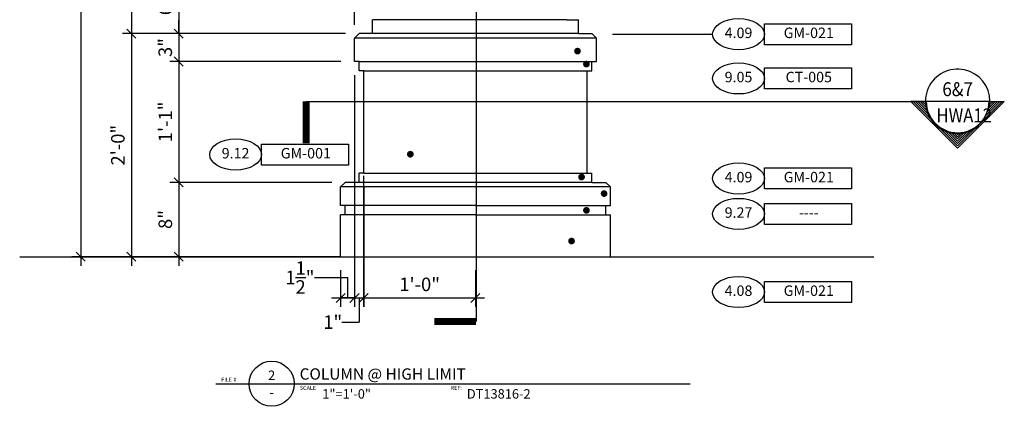
# Model space of a CAD drawing. Extents: x -280 to 830, y -102 to 142.
# Drawn here: x 631 to 736, y -79 to -37 of the extents above; entities that cross this region are included whole.
import ezdxf
from ezdxf.enums import TextEntityAlignment as Align

# ---------------------------------------------------------------- set-up
doc = ezdxf.new("R2010")
doc.units = 0
doc.header["$MEASUREMENT"] = 0
doc.layers.get('0').update_dxf_attribs({"linetype": 'CONTINUOUS'})
doc.layers.get('DEFPOINTS').update_dxf_attribs({"linetype": 'CONTINUOUS'})
for name, color, linetype in [('101', 8, 'CONTINUOUS'), ('105', 2, 'CONTINUOUS'), ('BORDER1', 15, 'CONTINUOUS'), ('BORDER2', 16, 'CONTINUOUS'), ('BORDER3', 17, 'CONTINUOUS'), ('DT-BOLD', 1, 'CONTINUOUS'), ('DT-LITE', 2, 'CONTINUOUS'), ('DT-MEDIUM', 3, 'CONTINUOUS'), ('NOTE', 3, 'CONTINUOUS'), ('SHBD-VPRT', 8, 'CONTINUOUS'), ('SYMB', 6, 'CONTINUOUS')]:
    doc.layers.add(name, color=color, linetype=linetype)
doc.styles.add('ARCH1', font='ARCH1.shx', dxfattribs={"width": 0.85, "height": 1.125})
doc.styles.add('SYMB', font='ARCH1.shx')
doc.styles.add('TXT', font='txt')
doc.dimstyles.get("Standard").update_dxf_attribs({"dimtxt": 0.18, "dimasz": 0.18, "dimexe": 0.18, "dimexo": 0.0625, "dimgap": 0.09, "dimtad": 0, "dimtih": 1, "dimtoh": 1, "dimdec": 4, "dimzin": 0, "dimdsep": 46, "dimtxsty": 'Standard', "dimcen": 0.09, "dimadec": 0, "dimazin": 0, "dimtfac": 1, "dimtdec": 4, "dimtofl": 0, "dimtmove": 0, "dimatfit": 3, "dimfxl": 0, "dimtolj": 1, "dimtzin": 0, "dimarcsym": 0})

# ---------------------------------------------------------------- blocks, each defined once
blk = doc.blocks.new('*D90')
at = {"color": 0, "linetype": 'ByBlock'}
for p, q in [((637.0592591075157, 87.11210433582664), (637.0592591075157, -63.57539566417335)), ((655.8186014974016, 86.14335433582664), (636.0905091075157, 86.14335433582664)), ((637.5436341075157, 85.65897933582664), (636.5748841075157, 86.62772933582664)), ((637.5436341075157, -63.09102066417335), (636.5748841075157, -62.12227066417335)), ((662.0375765040721, -62.60664566417336), (636.0905091075157, -62.60664566417335))]:
    blk.add_line(p, q, dxfattribs=at)
at = {"layer": 'DEFPOINTS', "color": 0, "linetype": 'ByBlock'}
for p in [(657.2717264974016, 86.14335433582664), (637.0592591075157, -62.60664566417335), (663.4907015040721, -62.60664566417336)]:
    blk.add_point(p, dxfattribs=at)
at = {"color": 0, "linetype": 'ByBlock', "insert": (635.6061341075157, 11.76835433582665), "char_height": 1.453125, "attachment_point": 5, "rotation": 90}
blk.add_mtext("\\A1;12'", dxfattribs=at)
blk = doc.blocks.new('ELTB-112')
at = {"layer": 'BORDER1'}
blk.add_line((-3.988705882073205, 0), (29.97924030325326, 0), dxfattribs=at)
blk.add_circle((0, 0), 1.62, dxfattribs=at)
at = {"layer": 'BORDER1', "color": 7, "style": 'TXT', "flags": 4}
for tag, p in [('M#', (0, 0.2690829587209578)), ('P#', (0, -0.9567394087856087))]:
    blk.add_attdef(tag, text='', height=0.6749999999999998, dxfattribs=at).set_placement(p, align=Align.CENTER)
blk.add_attdef('TITLE', (2.004357903810366, 0.293936499166449), '', height=0.8099999999999998, dxfattribs=at)
at = {"layer": 'BORDER2', "color": 2, "style": 'TXT'}
for s, p in [('FILE #', (-3.611854436753475, 0.1502974506409345)), ('SCALE', (2.017002540320782, -0.4413862364278742)), ('REF:', (12.82652860649303, -0.4413862364278742))]:
    blk.add_text(s, height=0.288, dxfattribs=at).set_placement(p)
at = {"layer": 'BORDER2', "color": 2, "style": 'TXT', "flags": 4}
blk.add_attdef('$FILE#', (-3.746978712875531, -0.4492966804693737), '', height=0.288, dxfattribs=at)
at = {"layer": 'BORDER3', "color": 2, "style": 'TXT', "flags": 4}
for tag, p in [('$SCALE', (3.626152996080897, -1.064110925171377)), ('REF', (13.9868842184787, -1.064110925171377))]:
    blk.add_attdef(tag, p, '', height=0.6749999999999998, dxfattribs=at)
blk = doc.blocks.new('KEYSPEC')
at = {"color": 7, "linetype": 'Continuous'}
blk.add_lwpolyline([(0.4633667806152744, -0.09397518004800531), (0.4633667806152744, 0.09397518004800531), (1.243161854435243, 0.09397518004800531), (1.243161854435243, -0.09397518004800531)], close=True, dxfattribs=at)
blk.add_ellipse((0.2316833903075802, -5.681566328519239e-14), major_axis=(0.2316833903075802, -2.759104403742122e-16), ratio=0.6035779344482481, dxfattribs=at)
at = {"color": 0, "linetype": 'ByBlock', "style": 'ARCH1'}
for tag, p in [('KEYNUM', (0.2316833903075803, 0)), ('SPECNUM', (0.8609289477234325, -1.13686837721616e-13))]:
    blk.add_attdef(tag, text='', height=0.09375, dxfattribs=at).set_placement(p, align=Align.MIDDLE)
blk = doc.blocks.new('*D94')
at = {"color": 0, "linetype": 'ByBlock'}
for p, q in [((642.5094525055505, -37.63789566417336), (642.5094525055505, -63.57539566417336)), ((664.0375765040721, -38.60664566417336), (641.5407025055505, -38.60664566417336)), ((642.9938275055505, -39.09102066417336), (642.0250775055505, -38.12227066417336)), ((642.9938275055505, -63.09102066417336), (642.0250775055505, -62.12227066417336)), ((662.1000765040721, -62.60664566417336), (641.5407025055505, -62.60664566417336))]:
    blk.add_line(p, q, dxfattribs=at)
at = {"layer": 'DEFPOINTS', "color": 0, "linetype": 'ByBlock'}
for p in [(665.4907015040721, -38.60664566417336), (642.5094525055505, -62.60664566417336), (663.5532015040721, -62.60664566417336)]:
    blk.add_point(p, dxfattribs=at)
at = {"color": 0, "linetype": 'ByBlock', "insert": (641.0563275055505, -50.60664566417336), "char_height": 1.453125, "attachment_point": 5, "rotation": 90}
blk.add_mtext('\\A1;2\'-0"', dxfattribs=at)
blk = doc.blocks.new('*D95')
at = {"color": 0, "linetype": 'ByBlock'}
for p, q in [((642.9938275055505, -27.34102066417335), (642.0250775055505, -26.37227066417335)), ((642.5094525055505, -25.88789566417335), (642.5094525055505, -39.57539566417336)), ((669.7875765040717, -26.85664566417336), (641.5407025055505, -26.85664566417335)), ((665.5375765040721, -38.60664566417336), (641.5407025055505, -38.60664566417336)), ((642.9938275055505, -39.09102066417336), (642.0250775055505, -38.12227066417336))]:
    blk.add_line(p, q, dxfattribs=at)
at = {"layer": 'DEFPOINTS', "color": 0, "linetype": 'ByBlock'}
for p in [(671.2407015040717, -26.85664566417336), (642.5094525055505, -38.60664566417336), (666.9907015040721, -38.60664566417336)]:
    blk.add_point(p, dxfattribs=at)
at = {"color": 0, "linetype": 'ByBlock', "insert": (639.1188275055505, -32.73164566417336), "char_height": 1.453125, "attachment_point": 5, "rotation": 90}
blk.add_mtext('\\A1;11{\\H1.000000x;\\S3/4;}"', dxfattribs=at)
blk = doc.blocks.new('*D97')
at = {"color": 0, "linetype": 'ByBlock'}
for p, q in [((647.6034997686409, -53.63789566417336), (647.6034997686409, -63.57539566417336)), ((664.0375765040721, -54.60664566417336), (646.6347497686409, -54.60664566417336)), ((648.0878747686409, -55.09102066417336), (647.1191247686409, -54.12227066417336)), ((648.0878747686409, -63.09102066417336), (647.1191247686409, -62.12227066417336)), ((663.0375765040721, -62.60664566417336), (646.6347497686409, -62.60664566417336))]:
    blk.add_line(p, q, dxfattribs=at)
at = {"layer": 'DEFPOINTS', "color": 0, "linetype": 'ByBlock'}
for p in [(665.4907015040721, -54.60664566417336), (647.6034997686409, -62.60664566417336), (664.4907015040721, -62.60664566417336)]:
    blk.add_point(p, dxfattribs=at)
at = {"color": 0, "linetype": 'ByBlock', "insert": (646.1503747686409, -58.60664566417336), "char_height": 1.453125, "attachment_point": 5, "rotation": 90}
blk.add_mtext('\\A1;8"', dxfattribs=at)
blk = doc.blocks.new('*D98')
at = {"color": 0, "linetype": 'ByBlock'}
for p, q in [((648.0878747686409, -42.09102066417336), (647.1191247686409, -41.12227066417336)), ((647.6034997686409, -40.63789566417336), (647.6034997686409, -55.57539566417336)), ((665.0375765040721, -41.60664566417336), (646.6347497686409, -41.60664566417336)), ((664.0375765040721, -54.60664566417336), (646.6347497686409, -54.60664566417336)), ((648.0878747686409, -55.09102066417336), (647.1191247686409, -54.12227066417336))]:
    blk.add_line(p, q, dxfattribs=at)
at = {"layer": 'DEFPOINTS', "color": 0, "linetype": 'ByBlock'}
for p in [(666.4907015040721, -41.60664566417336), (647.6034997686409, -54.60664566417336), (665.4907015040721, -54.60664566417336)]:
    blk.add_point(p, dxfattribs=at)
at = {"color": 0, "linetype": 'ByBlock', "insert": (646.1503747686409, -48.10664566417336), "char_height": 1.453125, "attachment_point": 5, "rotation": 90}
blk.add_mtext('\\A1;1\'-1"', dxfattribs=at)
blk = doc.blocks.new('*D99')
at = {"color": 0, "linetype": 'ByBlock'}
for p, q in [((647.6034997686409, -38.60664566417336), (647.6034997686409, -37.15352066417336)), ((664.0375765040721, -38.60664566417336), (646.6347497686409, -38.60664566417336)), ((648.0878747686409, -39.09102066417336), (647.1191247686409, -38.12227066417336)), ((647.6034997686409, -38.60664566417336), (647.6034997686409, -41.60664566417336)), ((648.0878747686409, -42.09102066417336), (647.1191247686409, -41.12227066417336)), ((663.5375765040721, -41.60664566417336), (646.6347497686409, -41.60664566417336)), ((647.6034997686409, -41.60664566417336), (647.6034997686409, -43.05977066417336))]:
    blk.add_line(p, q, dxfattribs=at)
at = {"layer": 'DEFPOINTS', "color": 0, "linetype": 'ByBlock'}
for p in [(665.4907015040721, -38.60664566417336), (647.6034997686409, -41.60664566417336), (664.9907015040721, -41.60664566417336)]:
    blk.add_point(p, dxfattribs=at)
at = {"color": 0, "linetype": 'ByBlock', "insert": (646.1503747686409, -40.10664566417336), "char_height": 1.453125, "attachment_point": 5, "rotation": 90}
blk.add_mtext('\\A1;3"', dxfattribs=at)
blk = doc.blocks.new('*D100')
at = {"color": 0, "linetype": 'ByBlock'}
for p, q in [((647.6034997686409, -31.63789566417335), (647.6034997686409, -39.57539566417336)), ((668.5288435203731, -32.60664566417336), (646.6347497686409, -32.60664566417336)), ((648.0878747686409, -33.09102066417336), (647.1191247686409, -32.12227066417336)), ((665.5375765040721, -38.60664566417336), (646.6347497686409, -38.60664566417336)), ((648.0878747686409, -39.09102066417336), (647.1191247686409, -38.12227066417336))]:
    blk.add_line(p, q, dxfattribs=at)
at = {"layer": 'DEFPOINTS', "color": 0, "linetype": 'ByBlock'}
for p in [(669.9819685203731, -32.60664566417336), (647.6034997686409, -38.60664566417336), (666.9907015040721, -38.60664566417336)]:
    blk.add_point(p, dxfattribs=at)
at = {"color": 0, "linetype": 'ByBlock', "insert": (646.1503747686409, -35.60664566417336), "char_height": 1.453125, "attachment_point": 5, "rotation": 90}
blk.add_mtext('\\A1;6"', dxfattribs=at)
blk = doc.blocks.new('*D104')
at = {"color": 0, "linetype": 'ByBlock'}
for p, q in [((666.0063265040721, -20.81888400457387), (666.9750765040721, -19.85013400457387)), ((666.4907015040721, -37.65352066417336), (666.4907015040721, -19.36575900457387)), ((668.5349746305599, -20.81888400457387), (669.5037246305599, -19.85013400457387)), ((669.0193496305599, -33.99110801135231), (669.0193496305599, -19.36575900457387)), ((666.4907015040721, -20.33450900457387), (665.0375765040721, -20.33450900457387)), ((666.4907015040721, -20.33450900457387), (669.0193496305599, -20.33450900457387)), ((669.0193496305599, -20.33450900457387), (670.4724746305599, -20.33450900457387))]:
    blk.add_line(p, q, dxfattribs=at)
at = {"layer": 'DEFPOINTS', "color": 0, "linetype": 'ByBlock'}
for p in [(669.0193496305599, -20.33450900457387), (669.0193496305599, -35.44423301135231), (666.4907015040721, -39.10664566417336)]:
    blk.add_point(p, dxfattribs=at)
at = {"color": 0, "linetype": 'ByBlock', "insert": (667.755025567316, -16.94388400457387), "char_height": 1.453125, "attachment_point": 5}
blk.add_mtext('\\A1;2{\\H1.000000x;\\S1/2;}"', dxfattribs=at)
blk = doc.blocks.new('*D105')
at = {"color": 0, "linetype": 'ByBlock'}
for p, q in [((667.4907015040721, -55.05977066417336), (667.4907015040721, -68.00284794271079)), ((679.4907015040721, -64.05977066417336), (679.4907015040721, -68.00284794271079)), ((667.0063265040721, -67.51847294271079), (667.9750765040721, -66.54972294271079)), ((679.0063265040721, -67.51847294271079), (679.9750765040721, -66.54972294271079)), ((666.5219515040721, -67.03409794271079), (680.4594515040721, -67.03409794271079))]:
    blk.add_line(p, q, dxfattribs=at)
at = {"layer": 'DEFPOINTS', "color": 0, "linetype": 'ByBlock'}
for p in [(667.4907015040721, -53.60664566417336), (679.4907015040721, -62.60664566417336), (679.4907015040721, -67.03409794271079)]:
    blk.add_point(p, dxfattribs=at)
at = {"color": 0, "linetype": 'ByBlock', "insert": (673.4907015040721, -65.58097294271079), "char_height": 1.453125, "attachment_point": 5}
blk.add_mtext('\\A1;1\'-0"', dxfattribs=at)
blk = doc.blocks.new('*D106')
at = {"color": 0, "linetype": 'ByBlock'}
for p, q in [((666.4907015040721, -43.05977066417336), (666.4907015040721, -68.00284794271079)), ((664.9907015040721, -64.05977066417336), (664.9907015040721, -68.00284794271079)), ((664.5063265040721, -67.51847294271079), (665.4750765040721, -66.54972294271079)), ((666.0063265040721, -67.51847294271079), (666.9750765040721, -66.54972294271079)), ((664.0219515040721, -67.03409794271079), (666.4907015040721, -67.03409794271079))]:
    blk.add_line(p, q, dxfattribs=at)
at = {"layer": 'DEFPOINTS', "color": 0, "linetype": 'ByBlock'}
for p in [(666.4907015040721, -41.60664566417336), (664.9907015040721, -62.60664566417336), (666.4907015040721, -67.03409794271079)]:
    blk.add_point(p, dxfattribs=at)
at = {"color": 0, "linetype": 'ByBlock', "insert": (660.6199208457454, -64.84659794271079), "char_height": 1.453125, "attachment_point": 5}
blk.add_mtext('\\A1;1{\\H1.000000x;\\S1/2;}"', dxfattribs=at)
blk = doc.blocks.new('*D107')
at = {"color": 0, "linetype": 'ByBlock'}
for p, q in [((666.4907015040721, -64.99727066417336), (666.4907015040721, -68.00284794271079)), ((667.4907015040721, -64.99727066417336), (667.4907015040721, -68.00284794271079)), ((666.0063265040721, -67.51847294271079), (666.9750765040721, -66.54972294271079)), ((667.0063265040721, -67.51847294271079), (667.9750765040721, -66.54972294271079)), ((666.4907015040721, -67.03409794271079), (665.0375765040721, -67.03409794271079)), ((666.4907015040721, -67.03409794271079), (667.4907015040721, -67.03409794271079)), ((666.4907015040721, -67.03409794271079), (667.4907015040721, -67.03409794271079)), ((667.4907015040721, -67.03409794271079), (668.9438265040721, -67.03409794271079))]:
    blk.add_line(p, q, dxfattribs=at)
at = {"layer": 'DEFPOINTS', "color": 0, "linetype": 'ByBlock'}
for p in [(666.4907015040721, -63.54414566417336), (667.4907015040721, -63.54414566417336), (667.4907015040721, -67.03409794271079)]:
    blk.add_point(p, dxfattribs=at)
at = {"color": 0, "linetype": 'ByBlock', "insert": (664.1481460089872, -69.64759339473073), "char_height": 1.453125, "attachment_point": 5}
blk.add_mtext('\\A1;1"', dxfattribs=at)
blk = doc.blocks.new('FLAG')
at = {"const_width": 0.0625}
blk.add_lwpolyline([(0, 0), (0, 0.375)], dxfattribs=at)
blk = doc.blocks.new('DET-BUB1')
at = {"color": 0, "linetype": 'ByBlock'}
blk.add_line((0.2890625, 0), (-0.2890624999999999, 0), dxfattribs=at)
at = {"color": 7, "linetype": 'ByBlock', "flags": 128}
blk.add_lwpolyline([(0.2855401495132381, -0.04498835318399216, 0.03908754891303919), (0.2890625, 0, 4.639969587847806), (0.1909744890530369, -0.2169927958186204, 1)], format="xyb", dxfattribs=at)
at = {"color": 0, "linetype": 'ByBlock', "style": 'SYMB', "width": 0.9}
blk.add_attdef('NUMBER', text='', height=0.125, dxfattribs=at).set_placement((0, 0.109375), align=Align.MIDDLE_CENTER)
at = {"color": 0, "linetype": 'ByBlock', "style": 'SYMB', "width": 0.875}
blk.add_attdef('SHEET', (-0.1895813190544765, -0.1881069855078431), '', height=0.125, dxfattribs=at)
blk = doc.blocks.new('EL-BUB2')
at = {"color": 0, "linetype": 'ByBlock'}
for p, q in [((0, 0.4179506153083992), (-0.4179506153083992, 0)), ((0, 0.3977475644174433), (-0.3977475644174433, 0)), ((-0.1261957729492735, 0.2513487405771855), (0, 0.3775445135265159)), ((0, 0.3573414626355316), (-0.0913348794560136, 0.2660065831793474)), ((0, 0.28125), (0, 0.4179506153083992)), ((0, 0.3371384117441778), (-0.06304572942411824, 0.2740926823200027)), ((0, 0.3169353608531935), (-0.0383062244174539, 0.2786291364356543)), ((0, 0.2967323099624366), (-0.01593403914037594, 0.2807982708220891)), ((-0.2513487405771571, 0.126195772949302), (-0.3775445135264874, 0)), ((-0.3573414626355316, 0), (-0.2660065831793474, 0.0913348794560136)), ((0, -0.4179506153083992), (-0.4179506153083992, 0)), ((0, -0.3977475644174433), (-0.3977475644174433, 0)), ((-0.2513487405771571, -0.126195772949302), (-0.3775445135264874, 0)), ((-0.3573414626355316, 0), (-0.2660065831793474, -0.0913348794560136)), ((-0.3371384117441778, 0), (-0.2740926823200027, 0.06304572942411824)), ((-0.3371384117441778, 0), (-0.2740926823200027, -0.06304572942411824)), ((-0.3169353608531651, 0), (-0.2786291364356543, 0.0383062244174539)), ((-0.3169353608531651, 0), (-0.2786291364356543, -0.0383062244174539)), ((-0.2967323099624366, 0), (-0.2807982708220607, 0.01593403914037594)), ((-0.2967323099624366, 0), (-0.2807982708220607, -0.01593403914037594)), ((-0.1261957729492735, -0.2513487405771571), (0, -0.3775445135265159)), ((0, -0.3573414626355316), (-0.0913348794560136, -0.2660065831793474)), ((0, -0.3371384117441778), (-0.06304572942411824, -0.2740926823200027)), ((0, -0.3169353608531935), (-0.0383062244174539, -0.2786291364356543)), ((0, -0.2967323099624366), (-0.01593403914037594, -0.2807982708220607)), ((0, -0.28125), (0, -0.4179506153083992))]:
    blk.add_line(p, q, dxfattribs=at)
blk.add_arc((0, 0), 0.2812500000000012, 90, 270, dxfattribs=at)

msp = doc.modelspace()

# ---------------------------------------------------------------- linework, layer by layer
at = {"layer": '105'}
for p, q in [((661.2927301312477, -47.76355346196215), (661.2927301312477, -45.89722444179472)), ((667.4907015040721, -68.00284794271079), (667.4907015040721, -53.90485448402842)), ((662.1756685108672, -64.84659794271079), (665.7641390040721, -64.84659794271079)), ((665.7641390040721, -67.03409794271079), (665.7641390040721, -64.84659794271079)), ((666.9907015040721, -67.03409794271079), (666.9907015040721, -69.64759339473073)), ((665.1227295842106, -69.64759339473073), (666.9907015040721, -69.64759339473073))]:
    msp.add_line(p, q, dxfattribs=at)
at = {"layer": 'DT-BOLD'}
msp.add_line((630.501904002363, -62.60664566417336), (722.3026592009428, -62.60664566417336), dxfattribs=at)
at = {"layer": 'DT-LITE'}
for p, q in [((689.3071465491337, -37.10664566417336), (669.6742564590105, -37.10664566417336)), ((692.4907015040721, -39.10664566417336), (666.4907015040721, -39.10664566417336)), ((690.568343990894, -38.60664566417336), (668.4130590172502, -38.60664566417336)), ((666.9907015040721, -41.60664566417336), (691.9907015040721, -41.60664566417336)), ((667.4907015040721, -42.60664566417336), (691.9907015040721, -42.60664566417336)), ((667.4907015040721, -53.60664566417336), (691.4907015040721, -53.60664566417336)), ((691.9907015040721, -54.60664566417336), (666.9907015040721, -54.60664566417336)), ((693.9907015040721, -55.10664566417336), (664.9907015040721, -55.10664566417336)), ((679.4907015040721, -57.10664566417336), (665.4907015040721, -57.10664566417336)), ((679.4907015040721, -57.10664566417336), (693.4907015040721, -57.10664566417336)), ((679.4907015040721, -58.10664566417336), (665.4907015040721, -58.10664566417336)), ((679.4907015040721, -58.10664566417336), (693.4907015040721, -58.10664566417336))]:
    msp.add_line(p, q, dxfattribs=at)
at = {"layer": 'DT-MEDIUM'}
for p, q in [((669.6742564590105, -37.10664566417336), (668.4130590172502, -37.10664566417336)), ((668.4130590172502, -38.60664566417336), (668.4130590172502, -37.10664566417336)), ((689.3071465491338, -37.10664566417336), (690.568343990894, -37.10664566417336)), ((690.568343990894, -38.60664566417336), (690.568343990894, -37.10664566417336)), ((666.4907015040721, -39.10664566417336), (666.9907015040721, -38.60664566417336)), ((666.4907015040721, -41.60664566417336), (666.4907015040721, -39.10664566417336)), ((668.4130590172502, -38.60664566417336), (666.9907015040721, -38.60664566417336)), ((690.568343990894, -38.60664566417336), (691.9907015040721, -38.60664566417336)), ((692.4907015040721, -39.10664566417336), (691.9907015040721, -38.60664566417336)), ((692.4907015040721, -41.60664566417336), (692.4907015040721, -39.10664566417336)), ((666.9907015040721, -41.60664566417336), (666.4907015040721, -41.60664566417336)), ((666.9907015040721, -42.60664566417336), (666.9907015040721, -41.60664566417336)), ((691.9907015040721, -41.60664566417336), (692.4907015040721, -41.60664566417336)), ((691.9907015040721, -42.60664566417336), (691.9907015040721, -41.60664566417336)), ((667.4907015040721, -42.60664566417336), (666.9907015040721, -42.60664566417336)), ((667.4907015040721, -53.60664566417336), (667.4907015040721, -42.60664566417336)), ((691.4907015040721, -53.60664566417336), (691.4907015040721, -42.60664566417336)), ((691.4907015040721, -42.60664566417336), (691.9907015040721, -42.60664566417336)), ((667.4907015040721, -53.60664566417336), (666.9907015040721, -53.60664566417336)), ((666.9907015040721, -54.60664566417336), (666.9907015040721, -53.60664566417336)), ((666.9907015040721, -54.60664566417336), (666.9907015040721, -53.60664566417336)), ((691.4907015040721, -53.60664566417336), (691.9907015040721, -53.60664566417336)), ((691.9907015040721, -54.60664566417336), (691.9907015040721, -53.60664566417336)), ((691.9907015040721, -54.60664566417336), (691.9907015040721, -53.60664566417336)), ((664.9907015040721, -55.10664566417336), (665.4907015040721, -54.60664566417336)), ((666.9907015040721, -54.60664566417336), (665.4907015040721, -54.60664566417336)), ((691.9907015040721, -54.60664566417336), (693.4907015040721, -54.60664566417336)), ((693.9907015040721, -55.10664566417336), (693.4907015040721, -54.60664566417336)), ((664.9907015040721, -57.10664566417336), (664.9907015040721, -55.10664566417336)), ((693.9907015040721, -57.10664566417336), (693.9907015040721, -55.10664566417336)), ((665.4907015040721, -57.10664566417336), (664.9907015040721, -57.10664566417336)), ((665.4907015040721, -58.10664566417336), (665.4907015040721, -57.10664566417336)), ((693.4907015040721, -57.10664566417336), (693.9907015040721, -57.10664566417336)), ((693.4907015040721, -58.10664566417336), (693.4907015040721, -57.10664566417336)), ((664.9907015040721, -62.60664566417336), (664.9907015040721, -58.10664566417336)), ((665.4907015040721, -58.10664566417336), (664.9907015040721, -58.10664566417336)), ((693.4907015040721, -58.10664566417336), (693.9907015040721, -58.10664566417336)), ((693.9907015040721, -62.60664566417336), (693.9907015040721, -58.10664566417336)), ((663.4907015040721, -62.60664566417336), (695.4907015040721, -62.60664566417336))]:
    msp.add_line(p, q, dxfattribs=at)
at = {"layer": 'NOTE'}
msp.add_line((694.2206688455095, -38.66933248064527), (704.9890869933669, -38.66933248064527), dxfattribs=at)
for points in [[(690.4602826928875, -40.30970253145694, 0.36, 0.36, 22918.31179065778), (690.460314108814, -40.30970253145694, 0, 0, 0), (690.4602826928875, -40.60970253145695, 0, 0, 0), (694.1332182100233, -38.66933248064527, 0, 0, 0), (704.9890869933669, -38.66933248064527, 0, 0, 0)], [(691.4222418899145, -41.70811115731084, 0.36, 0.36, 22918.31179065778), (691.422273305841, -41.70811115731084, 0, 0, 0), (691.4222418899145, -42.00811115731085, 0, 0, 0), (694.8328243972525, -43.42398587619164, 0, 0, 0), (704.9890869933669, -43.42398587619164, 0, 0, 0)], [(690.897536973658, -53.85678478869016, 0.36, 0.36, 22918.31179065778), (690.8975683895845, -53.85678478869016, 0, 0, 0), (690.897536973658, -54.15678478869017, 0, 0, 0), (694.8328243972525, -43.42398587619164, 0, 0, 0), (704.9890869933669, -43.42398587619164, 0, 0, 0)], [(672.4938287769484, -51.40274109062449, 0.36, 0.36, 22918.31179065778), (672.4938601928749, -51.40274109062449, 0, 0, 0), (672.4938287769484, -51.7027410906245, 0, 0, 0), (672.4228344400777, -51.62115582175613, 0, 0, 0), (665.844129514386, -51.62115582175613, 0, 0, 0)], [(693.3227672941431, -55.63483876913727, 0.36, 0.36, 22918.31179065778), (693.3227987100696, -55.63483876913727, 0, 0, 0), (693.3227672941431, -55.93483876913729, 0, 0, 0), (701.9547059180587, -54.18930365300611, 0, 0, 0), (704.9890869933669, -54.18930365300611, 0, 0, 0)], [(691.4186454485958, -57.43914863388858, 0.36, 0.36, 22918.31179065779), (691.4186768645224, -57.43914863388858, 0, 0, 0), (691.4186454485958, -57.73914863388859, 0, 0, 0), (699.8156178934489, -58.00592109685164, 0, 0, 0), (704.9890869933669, -58.00592109685164, 0, 0, 0)], [(689.8192682107664, -60.74700493411041, 0.36, 0.36, 22918.31179065778), (689.8192996266929, -60.74700493411041, 0, 0, 0), (689.8192682107664, -61.04700493411042, 0, 0, 0), (693.9533971512177, -66.40630228319867, 0, 0, 0), (704.9890869933669, -66.40630228319867, 0, 0, 0)]]:
    msp.add_lwpolyline(points, format="xyseb", dxfattribs=at)
at = {"layer": 'SHBD-VPRT'}
msp.add_line((664.9907015040721, -62.60664566417336), (638.3315407731963, -62.60664566417336), dxfattribs=at)
at = {"layer": 'SYMB'}
for p, q in [((679.5637625832002, -13.3592034247506), (679.5637625832002, -69.56885491674791)), ((661.2927301312477, -45.89722444179472), (727.9475640690305, -45.89722444179472))]:
    msp.add_line(p, q, dxfattribs=at)

# ---------------------------------------------------------------- block references
at = {"layer": '101', "xscale": 1.5, "yscale": 1.5, "zscale": 1.5}
msp.add_blockref('ELTB-112', (657.5859591433689, -76.27475064616556), dxfattribs=at).add_auto_attribs({'M#': '2', 'P#': '-', 'TITLE': 'COLUMN @ HIGH LIMIT', '$SCALE': '1"=1\'-0"', 'REF': 'DT13816-2'})
at = {"layer": 'NOTE', "xscale": 12, "yscale": 12, "zscale": 12}
for p, values in [((704.9890869933669, -38.66933248064458), {'KEYNUM': '4.09', 'SPECNUM': 'GM-021'}), ((704.9890869933669, -43.42398587619095), {'KEYNUM': '9.05', 'SPECNUM': 'CT-005'}), ((650.9261872611631, -51.62115582175613), {'KEYNUM': '9.12', 'SPECNUM': 'GM-001'}), ((704.9890869933669, -54.18930365300542), {'KEYNUM': '4.09', 'SPECNUM': 'GM-021'}), ((704.9890869933669, -58.00592109685095), {'KEYNUM': '9.27', 'SPECNUM': '----'}), ((704.9890869933669, -66.40630228319799), {'KEYNUM': '4.08', 'SPECNUM': 'GM-021'})]:
    msp.add_blockref('KEYSPEC', p, dxfattribs=at).add_auto_attribs(values)
at = {"layer": 'SYMB', "xscale": 12, "yscale": 12, "zscale": 12}
msp.add_blockref('DET-BUB1', (731.3225640690305, -45.89722444179473), dxfattribs=at).add_auto_attribs({'NUMBER': '6&7', 'SHEET': 'HWA12'})
for name, p, rotation in [('FLAG', (661.2927301312477, -45.89722444179472), 180), ('EL-BUB2', (731.3225640690305, -45.89722444179472), 90), ('FLAG', (679.5637625832002, -69.56885491674791), 90)]:
    msp.add_blockref(name, p, dxfattribs=dict(at, rotation=rotation))

# ---------------------------------------------------------------- dimensions: what is measured, and where the dimension line sits
at = {"layer": '105'}
dim = msp.add_linear_dim(base=(637.0592591075157, -62.60664566417335), p1=(657.2717264974016, 86.14335433582664), p2=(663.4907015040721, -62.60664566417336), angle=90, text="12'", dimstyle='Standard', override={"dimscale": 7.75, "dimtxt": 0.1875, "dimasz": 0.1875, "dimexe": 0.125, "dimexo": 0.1875, "dimgap": 0.08984375, "dimtih": 0, "dimtoh": 0, "dimzin": 3, "dimlunit": 4, "dimtsz": 0.0625, "dimcen": 0, "dimdle": 0.125, "dimtdec": 6, "dimtix": 1, "dimtofl": 1, "dimtmove": 2, "dimtvp": 1, "dimtzin": 3}, dxfattribs=at)
dim.commit()
dim.dimension.update_dxf_attribs({"geometry": '*D90', "text_midpoint": (635.6061341075157, 11.76835433582665)})
for base, p1, p2, picture, middle in [((669.0193496305599, -20.33450900457387), (666.4907015040721, -39.10664566417336), (669.0193496305599, -35.44423301135231), '*D104', (667.755025567316, -16.94388400457387)), ((679.4907015040721, -67.03409794271079), (667.4907015040721, -53.60664566417336), (679.4907015040721, -62.60664566417336), '*D105', (673.4907015040721, -65.58097294271079))]:
    dim = msp.add_linear_dim(base=base, p1=p1, p2=p2, dimstyle='Standard', override={"dimscale": 7.75, "dimtxt": 0.1875, "dimasz": 0.1875, "dimexe": 0.125, "dimexo": 0.1875, "dimgap": 0.08984375, "dimtih": 0, "dimtoh": 0, "dimzin": 3, "dimlunit": 4, "dimtsz": 0.0625, "dimcen": 0, "dimdle": 0.125, "dimtdec": 6, "dimtix": 1, "dimtofl": 1, "dimtmove": 2, "dimtvp": 1, "dimtzin": 3}, dxfattribs=at)
    dim.commit()
    dim.dimension.update_dxf_attribs({"geometry": picture, "text_midpoint": middle})
for base, p1, p2, picture, middle in [((642.5094525055505, -38.60664566417336), (671.2407015040717, -26.85664566417336), (666.9907015040721, -38.60664566417336), '*D95', (639.1188275055505, -32.73164566417336)), ((647.6034997686409, -38.60664566417336), (669.9819685203731, -32.60664566417336), (666.9907015040721, -38.60664566417336), '*D100', (646.1503747686409, -35.60664566417336)), ((642.5094525055505, -62.60664566417336), (665.4907015040721, -38.60664566417336), (663.5532015040721, -62.60664566417336), '*D94', (641.0563275055505, -50.60664566417336)), ((647.6034997686409, -41.60664566417336), (665.4907015040721, -38.60664566417336), (664.9907015040721, -41.60664566417336), '*D99', (646.1503747686409, -40.10664566417336)), ((647.6034997686409, -54.60664566417336), (666.4907015040721, -41.60664566417336), (665.4907015040721, -54.60664566417336), '*D98', (646.1503747686409, -48.10664566417336)), ((647.6034997686409, -62.60664566417336), (665.4907015040721, -54.60664566417336), (664.4907015040721, -62.60664566417336), '*D97', (646.1503747686409, -58.60664566417336))]:
    dim = msp.add_linear_dim(base=base, p1=p1, p2=p2, angle=90, dimstyle='Standard', override={"dimscale": 7.75, "dimtxt": 0.1875, "dimasz": 0.1875, "dimexe": 0.125, "dimexo": 0.1875, "dimgap": 0.08984375, "dimtih": 0, "dimtoh": 0, "dimzin": 3, "dimlunit": 4, "dimtsz": 0.0625, "dimcen": 0, "dimdle": 0.125, "dimtdec": 6, "dimtix": 1, "dimtofl": 1, "dimtmove": 2, "dimtvp": 1, "dimtzin": 3}, dxfattribs=at)
    dim.commit()
    dim.dimension.update_dxf_attribs({"geometry": picture, "text_midpoint": middle})
for base, p1, p2, picture, middle in [((666.4907015040721, -67.03409794271079), (664.9907015040721, -62.60664566417336), (666.4907015040721, -41.60664566417336), '*D106', (660.6199208457454, -64.84659794271079)), ((667.4907015040721, -67.03409794271079), (666.4907015040721, -63.54414566417336), (667.4907015040721, -63.54414566417336), '*D107', (664.1481460089872, -69.64759339473073))]:
    dim = msp.add_linear_dim(base=base, p1=p1, p2=p2, dimstyle='Standard', override={"dimscale": 7.75, "dimtxt": 0.1875, "dimasz": 0.1875, "dimexe": 0.125, "dimexo": 0.1875, "dimgap": 0.08984375, "dimtih": 0, "dimtoh": 0, "dimzin": 3, "dimlunit": 4, "dimtsz": 0.0625, "dimcen": 0, "dimdle": 0.125, "dimtdec": 6, "dimtix": 1, "dimtofl": 1, "dimtmove": 2, "dimtvp": 1, "dimtzin": 3}, dxfattribs=at)
    dim.commit()
    dim.dimension.update_dxf_attribs({"geometry": picture, "text_midpoint": middle, "dimtype": 160})

doc.saveas('drawing.dxf')
